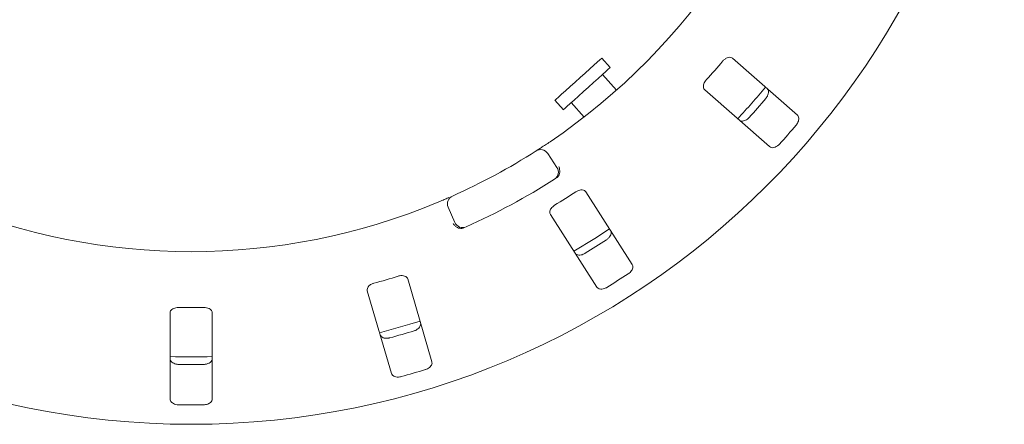
# Paper-space layout 'Blatt2' of a CAD drawing. Units: millimetres. Extents: x 5 to 415, y 5 to 292.
# Drawn here: x 89 to 103, y 115 to 120 of the extents above; entities that cross this region are included whole.
import ezdxf

# ---------------------------------------------------------------- set-up
doc = ezdxf.new("R2010")
doc.units = ezdxf.units.MM

psp = doc.layouts.new('Blatt2')

# ---------------------------------------------------------------- linework, layer by layer
at = {"color": 7, "linetype": 'Continuous', "lineweight": 15}
for p, q in [((97.34915, 119.60442), (97.23107, 119.73556)), ((99.96143, 118.93998), (99.05621, 119.73384)), ((97.43654, 119.28759), (97.23987, 119.50601)), ((98.66835, 119.29159), (99.57358, 118.49772)), ((96.57535, 119.14515), (96.69344, 119.01401)), ((96.80272, 119.11241), (96.98384, 118.91126)), ((96.47505, 118.40349), (96.60436, 118.20689)), ((97.6557, 116.85246), (97.00879, 117.86791)), ((95.17849, 117.43807), (95.08528, 117.65414)), ((96.51268, 117.55185), (97.15959, 116.5364)), ((94.85794, 115.49353), (94.52103, 116.64944)), ((93.95629, 116.48484), (94.29321, 115.32893)), ((91.20345, 116.17581), (91.20345, 114.97179)), ((91.79169, 114.97179), (91.79169, 116.17581))]:
    psp.add_line(p, q, dxfattribs=at)
at = {"color": 7, "linetype": 'Continuous', "lineweight": 15, "flags": 128}
for points in [[(96.57535, 119.14515), (96.57799, 119.14753), (96.59452, 119.1624), (96.62548, 119.19028), (96.66942, 119.22985), (96.7243, 119.27926), (96.78754, 119.33621), (96.8562, 119.39802), (96.92705, 119.46182), (96.99678, 119.52461), (97.06214, 119.58346), (97.12007, 119.63562), (97.16786, 119.67865), (97.20328, 119.71053), (97.22466, 119.72979), (97.23107, 119.73556)], [(96.69344, 119.01401), (96.69607, 119.01638), (96.7126, 119.03126), (96.74356, 119.05914), (96.7875, 119.09871), (96.84238, 119.14812), (96.90563, 119.20506), (96.97428, 119.26688), (97.04513, 119.33067), (97.11487, 119.39346), (97.18023, 119.45231), (97.23816, 119.50447), (97.28594, 119.5475), (97.32136, 119.57939), (97.34274, 119.59865), (97.34915, 119.60442)], [(96.84126, 117.03552), (97.13139, 117.21554), (97.33781, 117.35186)], [(94.12739, 115.89722), (94.54767, 116.01641), (94.69229, 116.06187)]]:
    psp.add_lwpolyline(points, dxfattribs=at)
at = {"color": 7, "linetype": 'Continuous', "lineweight": 15}
psp.add_circle((91.49757, 125.97139), 11.35294, dxfattribs=at)
for centre, radius, start, end in [((91.49757, 125.97139), 8.94118, 304.077455, 349.255878), ((91.49757, 125.97139), 9.72235, 317.709966, 319.790034), ((91.49757, 125.97139), 10.41176, 317.131261, 320.369773), ((91.49757, 125.97139), 10.51733, 317.788588, 319.711412), ((91.49757, 125.97139), 11.08118, 317.837511, 319.662489), ((91.49757, 125.97139), 8.94118, 294.077455, 302.589211), ((96.37676, 118.33885), 0.11765, 33.333333, 122.589211), ((96.50607, 118.14224), 0.11765, 302.608051, 33.333333), ((91.49757, 125.97139), 9.41176, 294.058616, 302.608051), ((91.49757, 125.97139), 9.72235, 301.459966, 303.540034), ((91.49757, 125.97139), 8.94118, 247.410789, 292.589211), ((95.19331, 117.70073), 0.11765, 114.077455, 203.333333), ((95.28651, 117.48467), 0.11765, 203.333333, 294.058616), ((91.49757, 125.97139), 10.51733, 301.538588, 303.461412), ((91.49757, 125.97139), 11.08118, 301.587511, 303.412489), ((91.49757, 125.97139), 9.72235, 285.209966, 287.290034), ((91.49757, 125.97139), 9.72235, 268.959966, 271.040034), ((91.49757, 125.97139), 10.51733, 285.288588, 287.211412), ((91.49757, 125.97139), 10.41176, 268.381074, 271.619215), ((91.49757, 125.97139), 10.51733, 269.038588, 270.961412), ((91.49757, 125.97139), 11.08118, 285.337511, 287.162489), ((91.49757, 125.97139), 11.08118, 269.087511, 270.912489)]:
    psp.add_arc(centre, radius, start, end, dxfattribs=at)
for points, knots in [([(99.05621, 119.73384), (99.04909, 119.73848), (99.03328, 119.74878), (99.00097, 119.74774), (98.96638, 119.73366), (98.94022, 119.71449), (98.9268, 119.69964), (98.92237, 119.69473)], [0, 0, 0, 0, 0.22719648, 0.50455394, 0.7026838, 0.90180573, 1, 1, 1, 1]), ([(98.68966, 119.42938), (98.68583, 119.42491), (98.67476, 119.412), (98.66051, 119.38804), (98.65028, 119.35893), (98.64813, 119.33001), (98.65448, 119.30657), (98.66423, 119.29604), (98.66835, 119.29159)], [0, 0, 0, 0, 0.08730832, 0.2521942, 0.42321066, 0.61476664, 0.83715439, 1, 1, 1, 1]), ([(99.53735, 119.31189), (99.54291, 119.3054), (99.55532, 119.29094), (99.55944, 119.25801), (99.55123, 119.22048), (99.53645, 119.19099), (99.524, 119.17532), (99.52016, 119.17049)], [0, 0, 0, 0, 0.225270659, 0.502387399, 0.705202288, 0.909170862, 1, 1, 1, 1]), ([(99.94414, 118.79867), (99.94741, 118.80274), (99.95757, 118.81538), (99.97091, 118.8392), (99.98065, 118.86909), (99.98253, 118.89922), (99.97595, 118.92412), (99.9658, 118.93521), (99.96143, 118.93998)], [0, 0, 0, 0, 0.07686353, 0.23854274, 0.40885197, 0.60224887, 0.82848512, 1, 1, 1, 1]), ([(99.28745, 118.90513), (99.28385, 118.90137), (99.27265, 118.88967), (99.25078, 118.87336), (99.22239, 118.8598), (99.19273, 118.85401), (99.16714, 118.85729), (99.15482, 118.86591), (99.1495, 118.86963)], [0, 0, 0, 0, 0.076608785, 0.238202826, 0.408490112, 0.601933065, 0.828259616, 1, 1, 1, 1]), ([(96.31339, 118.43797), (96.31435, 118.43858), (96.31674, 118.44011), (96.34013, 118.45509), (96.38417, 118.48361), (96.44236, 118.52182), (96.48576, 118.55101), (96.50743, 118.56559)], [0, 0, 0, 0, 0.14229346, 0.35797664, 0.57279203, 0.78668772, 1, 1, 1, 1]), ([(99.57358, 118.49772), (99.58074, 118.49306), (99.59669, 118.48265), (99.62985, 118.48288), (99.66595, 118.49594), (99.69323, 118.51447), (99.70714, 118.52887), (99.71143, 118.53331)], [0, 0, 0, 0, 0.22532124, 0.50245986, 0.70514927, 0.90899318, 1, 1, 1, 1]), ([(96.62769, 118.08995), (96.63266, 118.10005), (96.64258, 118.12024), (96.64548, 118.15844), (96.63979, 118.193), (96.63207, 118.21373), (96.62836, 118.22177), (96.62827, 118.22197)], [0, 0, 0, 0, 0.2692634, 0.53840071, 0.81168373, 0.99549111, 1, 1, 1, 1]), ([(96.62769, 118.08995), (96.6238, 118.08475), (96.61562, 118.07381), (96.60296, 118.06501), (96.59633, 118.06039)], [0, 0, 0, 0, 0.47595746, 1, 1, 1, 1]), ([(97.00879, 117.86791), (97.00325, 117.87435), (96.99096, 117.88866), (96.95965, 117.8967), (96.9225, 117.89287), (96.89203, 117.88179), (96.87499, 117.87128), (96.86936, 117.86781)], [0, 0, 0, 0, 0.22719863, 0.50455772, 0.70268633, 0.90180789, 1, 1, 1, 1]), ([(94.93207, 117.71616), (94.94783, 117.72275), (94.9876, 117.73938), (95.04761, 117.76509), (95.08029, 117.77942), (95.09627, 117.78642)], [0, 0, 0, 0, 0.25133445, 0.63396805, 1, 1, 1, 1]), ([(96.57169, 117.67818), (96.56676, 117.67496), (96.55252, 117.66566), (96.53214, 117.64665), (96.51417, 117.62156), (96.50402, 117.5944), (96.50355, 117.57012), (96.50996, 117.55728), (96.51268, 117.55185)], [0, 0, 0, 0, 0.08730841, 0.25219153, 0.42320822, 0.61476498, 0.8371531, 1, 1, 1, 1]), ([(95.26337, 117.35431), (95.2522, 117.35572), (95.22985, 117.35852), (95.19633, 117.37711), (95.1706, 117.40086), (95.15754, 117.41869), (95.15287, 117.4262), (95.15276, 117.42638)], [0, 0, 0, 0, 0.26943292, 0.53875791, 0.8120566, 0.99549037, 1, 1, 1, 1]), ([(95.3053, 117.36427), (95.29849, 117.36158), (95.28566, 117.35651), (95.27128, 117.35428), (95.26458, 117.35431), (95.26337, 117.35431)], [0, 0, 0, 0, 0.48126301, 0.90628212, 1, 1, 1, 1]), ([(97.35264, 117.32817), (97.35616, 117.32039), (97.36403, 117.30303), (97.35877, 117.27027), (97.34039, 117.23653), (97.31794, 117.21236), (97.3016, 117.20079), (97.29657, 117.19723)], [0, 0, 0, 0, 0.225272439, 0.50238688, 0.705201355, 0.909171512, 1, 1, 1, 1]), ([(96.9989, 117.00759), (96.99439, 117.00499), (96.98036, 116.9969), (96.9548, 116.98735), (96.92375, 116.98228), (96.89366, 116.98503), (96.87001, 116.99533), (96.86059, 117.00706), (96.85653, 117.01212)], [0, 0, 0, 0, 0.07660728, 0.23820188, 0.40848986, 0.60193479, 0.82825832, 1, 1, 1, 1]), ([(97.59956, 116.72163), (97.60384, 116.72462), (97.61713, 116.73391), (97.6366, 116.75304), (97.65432, 116.77902), (97.66456, 116.80742), (97.6652, 116.83317), (97.65857, 116.84664), (97.6557, 116.85246)], [0, 0, 0, 0, 0.0768655, 0.23853982, 0.4088498, 0.60224854, 0.82848523, 1, 1, 1, 1]), ([(94.0483, 116.58961), (94.04266, 116.5879), (94.02639, 116.58296), (94.0015, 116.57041), (93.97723, 116.55135), (93.95988, 116.52812), (93.95264, 116.50493), (93.95521, 116.49081), (93.95629, 116.48484)], [0, 0, 0, 0, 0.08730331, 0.25219258, 0.42321068, 0.61476591, 0.83715342, 1, 1, 1, 1]), ([(94.52103, 116.64944), (94.51751, 116.65718), (94.50972, 116.67436), (94.4819, 116.69084), (94.44517, 116.69756), (94.41281, 116.69544), (94.39351, 116.69012), (94.38714, 116.68837)], [0, 0, 0, 0, 0.22719797, 0.50455611, 0.70268831, 0.9018113, 1, 1, 1, 1]), ([(97.15959, 116.5364), (97.16516, 116.52991), (97.17756, 116.51545), (97.20946, 116.5064), (97.24778, 116.50884), (97.27915, 116.51899), (97.29653, 116.52892), (97.30189, 116.53199)], [0, 0, 0, 0, 0.225320513, 0.502455771, 0.705145354, 0.908992537, 1, 1, 1, 1]), ([(91.3211, 116.25064), (91.31366, 116.2505), (91.2949, 116.25016), (91.26621, 116.24393), (91.23816, 116.23149), (91.21602, 116.21309), (91.2049, 116.19352), (91.20383, 116.18045), (91.20345, 116.17581)], [0, 0, 0, 0, 0.1101685, 0.27802464, 0.45127327, 0.64706567, 0.874791, 1, 1, 1, 1]), ([(91.79169, 116.17581), (91.79048, 116.18422), (91.7878, 116.20289), (91.76571, 116.2265), (91.73232, 116.24322), (91.70067, 116.25025), (91.68065, 116.25054), (91.67404, 116.25064)], [0, 0, 0, 0, 0.22719942, 0.50455804, 0.70268405, 0.90181444, 1, 1, 1, 1]), ([(94.7001, 116.03505), (94.70131, 116.02659), (94.704, 116.00773), (94.68979, 115.97774), (94.6627, 115.9505), (94.63438, 115.93358), (94.61546, 115.92704), (94.60963, 115.92503)], [0, 0, 0, 0, 0.2252715, 0.50238717, 0.70520154, 0.90917183, 1, 1, 1, 1]), ([(94.27079, 115.82627), (94.26573, 115.82503), (94.25, 115.82118), (94.22279, 115.81918), (94.19156, 115.823), (94.16344, 115.83405), (94.14362, 115.85056), (94.13786, 115.86446), (94.13537, 115.87045)], [0, 0, 0, 0, 0.076607056, 0.238201222, 0.408496032, 0.601934336, 0.828259486, 1, 1, 1, 1]), ([(91.3211, 115.45554), (91.31365, 115.45595), (91.29488, 115.45698), (91.26626, 115.46443), (91.23809, 115.47826), (91.21566, 115.49817), (91.20477, 115.51845), (91.20378, 115.53155), (91.20345, 115.53585)], [0, 0, 0, 0, 0.109550154, 0.276107956, 0.450359927, 0.650729406, 0.885201824, 1, 1, 1, 1]), ([(91.79169, 115.53585), (91.79048, 115.52739), (91.78778, 115.50853), (91.76575, 115.48371), (91.73212, 115.46514), (91.70019, 115.45682), (91.6802, 115.45584), (91.67404, 115.45554)], [0, 0, 0, 0, 0.22527291, 0.50238665, 0.705204, 0.90917353, 1, 1, 1, 1]), ([(94.76743, 115.38364), (94.77238, 115.38532), (94.78774, 115.39052), (94.81178, 115.40344), (94.83607, 115.42341), (94.85384, 115.44782), (94.86167, 115.47236), (94.85906, 115.48715), (94.85794, 115.49353)], [0, 0, 0, 0, 0.07686579, 0.23854314, 0.40885208, 0.60224936, 0.82848603, 1, 1, 1, 1]), ([(94.29321, 115.32893), (94.29674, 115.32115), (94.3046, 115.30379), (94.33269, 115.28617), (94.37016, 115.27779), (94.40312, 115.27876), (94.42258, 115.28344), (94.42859, 115.28488)], [0, 0, 0, 0, 0.22531957, 0.50245786, 0.70514689, 0.90899485, 1, 1, 1, 1]), ([(91.20345, 114.97179), (91.20466, 114.96334), (91.20736, 114.94448), (91.22939, 114.9197), (91.26302, 114.90117), (91.29493, 114.89288), (91.31493, 114.89192), (91.3211, 114.89162)], [0, 0, 0, 0, 0.22531916, 0.50245795, 0.70514652, 0.90899173, 1, 1, 1, 1]), ([(91.67404, 114.89162), (91.68149, 114.89202), (91.70026, 114.89304), (91.72888, 114.90046), (91.75704, 114.91426), (91.77947, 114.93412), (91.79036, 114.95439), (91.79136, 114.96748), (91.79169, 114.97179)], [0, 0, 0, 0, 0.10955835, 0.27615087, 0.45037005, 0.65062302, 0.88493432, 1, 1, 1, 1])]:
    psp.add_open_spline(points, degree=3, knots=knots, dxfattribs=at)

doc.saveas('drawing.dxf')
